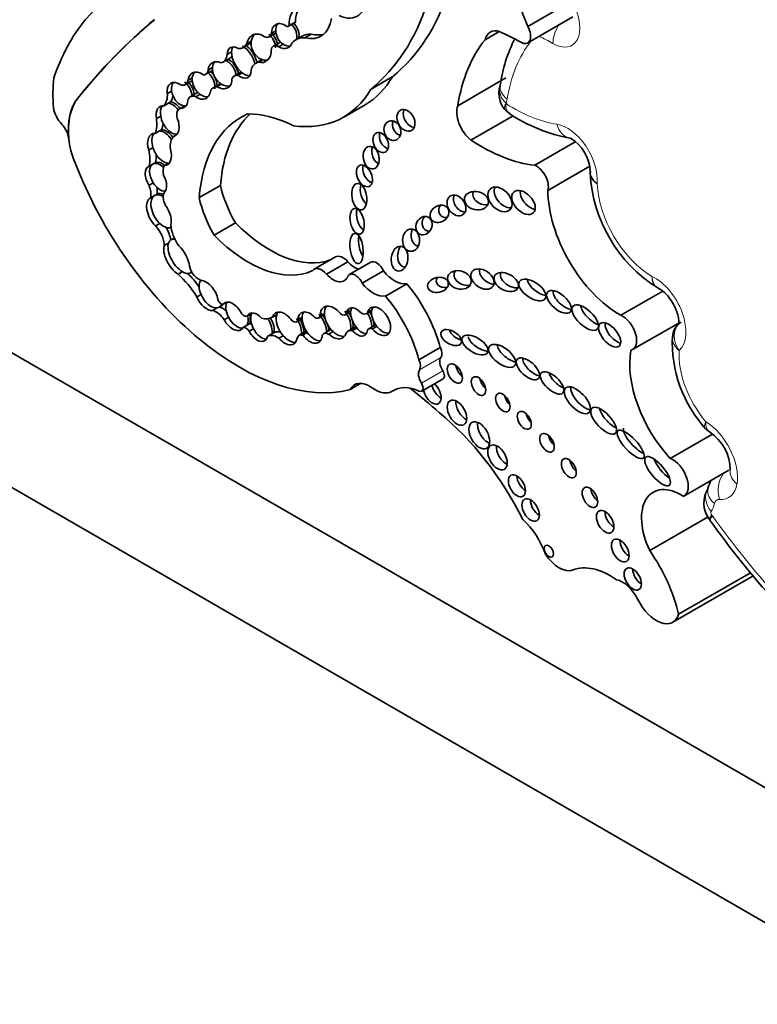
# Model space of a CAD drawing. Units: millimetres. Extents: x 0 to 1408, y 0 to 1211.
# Drawn here: x 379 to 388, y 159 to 171 of the extents above; entities that cross this region are included whole.
import ezdxf
from ezdxf import colors
from ezdxf.entities.mleader import LeaderData, LeaderLine
from ezdxf.math import Vec2, Vec3

# ---------------------------------------------------------------- set-up
doc = ezdxf.new("R2010")
doc.units = ezdxf.units.MM
doc.layers.add('DV7_Défaut', color=7, linetype='Continuous')
doc.layers.add('Défaut', color=7, linetype='Continuous')

# ---------------------------------------------------------------- blocks, each defined once
blk = doc.blocks.new('_DOT')
at = {"color": 0}
blk.add_line((0, 0), (-1, 0), dxfattribs=at)
at = {"color": 0, "const_width": 0.333}
blk.add_lwpolyline([(-0.1665, 0, 1), (0.1665, 0, 1)], format="xyb", close=True, dxfattribs=at)
blk = doc.blocks.new('SE6')
at = {"layer": 'DV7_Défaut', "color": 7, "linetype": 'Continuous', "lineweight": 35}
for p, q in [((385.452, 171.242), (385.944, 171.526)), ((382.556, 171.245), (382.634, 171.29)), ((382.64, 171.296), (382.563, 171.251)), ((385.452, 171.044), (385.998, 171.359)), ((382.321, 171.117), (382.399, 171.162)), ((382.4, 171.188), (382.348, 171.158)), ((382.83, 171.15), (382.752, 171.105)), ((384.937, 171.082), (385.108, 171.181)), ((382.01, 170.99), (382.088, 171.035)), ((382.103, 171.064), (382.051, 171.034)), ((382.45, 171.05), (382.372, 171.005)), ((382.49, 171.027), (382.438, 170.997)), ((382.72, 171.125), (382.642, 171.081)), ((381.865, 170.934), (381.813, 170.904)), ((381.761, 170.812), (381.839, 170.856)), ((382.236, 170.841), (382.161, 170.798)), ((382.242, 170.84), (382.19, 170.81)), ((381.547, 170.659), (381.625, 170.704)), ((381.635, 170.745), (381.583, 170.715)), ((381.975, 170.687), (381.897, 170.642)), ((381.994, 170.681), (381.943, 170.651)), ((381.306, 170.54), (381.384, 170.585)), ((381.389, 170.619), (381.337, 170.589)), ((381.726, 170.549), (381.648, 170.504)), ((383.554, 170.484), (383.812, 170.634)), ((384.606, 170.283), (385.188, 170.619)), ((381.139, 170.46), (381.087, 170.43)), ((381.444, 170.437), (381.366, 170.392)), ((381.741, 170.545), (381.689, 170.515)), ((385.12, 170.529), (385.119, 170.525)), ((381.1, 170.313), (381.048, 170.283)), ((381.126, 170.328), (381.1, 170.313)), ((381.485, 170.421), (381.433, 170.391)), ((381.296, 170.28), (381.233, 170.244)), ((381.302, 170.28), (381.25, 170.25)), ((383.224, 170.145), (383.483, 170.294)), ((385.194, 170.217), (385.232, 170.191)), ((381.006, 170.156), (380.954, 170.126)), ((384.765, 169.866), (385.276, 170.161)), ((380.99, 169.977), (380.939, 169.947)), ((381.016, 169.992), (380.99, 169.977)), ((379.892, 169.884), (379.893, 169.885)), ((379.893, 169.885), (379.893, 169.883)), ((381.198, 169.931), (381.164, 169.911)), ((385.537, 169.562), (386.033, 169.848)), ((380.913, 169.776), (380.862, 169.746)), ((380.943, 169.594), (380.917, 169.579)), ((380.917, 169.579), (380.865, 169.549)), ((381.106, 169.587), (381.054, 169.557)), ((385.696, 169.257), (386.205, 169.551)), ((386.213, 169.487), (386.209, 169.455)), ((380.916, 169.348), (380.864, 169.318)), ((381.473, 169.169), (381.731, 169.318)), ((380.936, 169.197), (380.884, 169.167)), ((380.962, 169.212), (380.936, 169.197)), ((380.996, 168.856), (380.944, 168.826)), ((381.654, 168.714), (381.913, 168.863)), ((381.162, 168.675), (381.13, 168.657)), ((381.102, 168.618), (381.05, 168.588)), ((383.123, 168.452), (382.865, 168.302)), ((383.015, 168.241), (383.274, 168.391)), ((383.55, 168.386), (383.291, 168.237)), ((383.447, 168.133), (383.706, 168.283)), ((381.268, 168.272), (381.216, 168.242)), ((381.367, 168.257), (381.384, 168.267)), ((383.729, 167.977), (383.987, 168.127)), ((381.495, 167.997), (381.443, 167.967)), ((386.579, 167.744), (387.087, 168.037)), ((381.688, 167.833), (381.636, 167.803)), ((381.808, 167.904), (381.762, 167.877)), ((383.564, 167.809), (383.512, 167.779)), ((381.827, 167.721), (381.775, 167.691)), ((382.109, 167.766), (382.057, 167.736)), ((382.411, 167.75), (382.359, 167.72)), ((382.652, 167.666), (382.72, 167.705)), ((382.72, 167.716), (382.668, 167.687)), ((382.922, 167.712), (382.99, 167.751)), ((382.989, 167.763), (382.937, 167.733)), ((383.243, 167.75), (383.308, 167.788)), ((383.31, 167.801), (383.258, 167.771)), ((383.497, 167.763), (383.562, 167.801)), ((382.055, 167.626), (382.003, 167.596)), ((382.081, 167.641), (382.055, 167.626)), ((382.131, 167.582), (382.079, 167.552)), ((383.057, 167.565), (382.979, 167.52)), ((383.355, 167.598), (383.277, 167.553)), ((383.38, 167.59), (383.328, 167.56)), ((383.604, 167.625), (383.526, 167.58)), ((383.625, 167.608), (383.573, 167.578)), ((386.722, 167.328), (387.274, 167.646)), ((378.846, 167.496), (407.131, 151.166)), ((382.384, 167.535), (382.306, 167.49)), ((382.49, 167.497), (382.438, 167.467)), ((382.763, 167.547), (382.685, 167.502)), ((382.781, 167.535), (382.729, 167.505)), ((383.094, 167.547), (383.042, 167.517)), ((384.135, 167.203), (384.393, 167.352)), ((384.168, 166.826), (384.427, 166.975)), ((383.3, 166.844), (383.431, 166.92)), ((383.811, 166.823), (383.838, 166.839)), ((412.787, 146.267), (377.432, 166.679)), ((387.179, 166.011), (387.689, 166.305)), ((387.342, 165.552), (387.888, 165.868)), ((386.93, 164.894), (387.637, 165.302)), ((387.654, 165.269), (387.659, 165.262)), ((387.209, 164.025), (388.19, 164.592)), ((387.28, 164.123), (388.157, 164.63))]:
    blk.add_line(p, q, dxfattribs=at)
at = {"layer": 'DV7_Défaut', "color": 7, "linetype": 'Continuous', "lineweight": 18}
for p, q in [((380.002, 170.373), (380.003, 170.374)), ((384.142, 167.085), (384.401, 167.234)), ((384.165, 166.923), (384.424, 167.072)), ((383.816, 166.827), (383.835, 166.838))]:
    blk.add_line(p, q, dxfattribs=at)
at = {"layer": 'DV7_Défaut', "color": 7, "linetype": 'Continuous', "lineweight": 35}
for centre, radius, start, end in [((386.877, 170.289), 1.774, 152.8662, 172.207), ((385.403, 170.43), 0.3, 161.5695, 227.9145), ((386.336, 171.866), 2.011, 236.378, 259.5289), ((385.722, 169.47), 0.487, 1.8567, 59.3354), ((387.966, 169.565), 1.761, 183.2366, 237.8027), ((387.423, 167.478), 0.215, 121.5881, 180.2463), ((388.764, 167.417), 1.561, 177.2584, 222.4046), ((387.343, 165.861), 0.563, 0.9716, 55.9931), ((387.913, 165.471), 0.328, 145.4988, 217.86), ((387.72, 165.601), 0.0956, 152.1895, 152.5723), ((397.24, 172.134), 11.791, 215.6523, 227.8992)]:
    blk.add_arc(centre, radius, start, end, dxfattribs=at)
for centre, major_axis, ratio, start_param, end_param in [((667.112, -233.077), (-250.111, 433.204), 0.57735, 0.149679, 0.161252), ((381.015, 174.95), (2.579, -4.466), 0.57735, 0.088969, 0.871293), ((380.756, 174.801), (2.579, -4.466), 0.57735, 0.088969, 0.871293), ((386.914, 171.483), (-1.229, 2.129), 0.57735, 0.448173, 1.356927), ((383.135, 171.806), (-0.254, 0.439), 0.57735, 2.443666, 3.99076), ((382.924, 171.045), (0.256, -0.443), 0.57735, 2.414752, 3.934704), ((383.002, 171.09), (0.256, -0.443), 0.57735, 3.294359, 3.934704), ((383.151, 167.316), (-2.562, 4.438), 0.57735, 0.220221, 0.464979), ((390.988, 156.02), (-9.187, 15.913), 0.57735, 0.099945, 0.222211), ((390.989, 156.021), (-9.187, 15.913), 0.57735, 0.099945, 0.222211), ((382.476, 171.126), (0.074, -0.141), 0.743047, 2.105612, 4.130094), ((382.528, 171.156), (0.074, -0.141), 0.743047, 3.426907, 4.130094), ((382.528, 171.156), (-0.074, 0.141), 0.743047, 3.778662, 5.247205), ((382.554, 171.171), (-0.074, 0.141), 0.743047, 3.778662, 5.247205), ((382.604, 171.342), (-0.0301, 0.0522), 0.57735, 3.141593, 3.395682), ((382.632, 171.672), (-0.316, 0.547), 0.57735, 2.627685, 3.778752), ((382.198, 170.978), (0.074, -0.163), 0.788218, 2.162687, 4.038295), ((382.25, 171.008), (0.074, -0.163), 0.788218, 3.432077, 4.038295), ((382.25, 171.239), (-0.071, 0.122), 0.57735, 2.485362, 3.709695), ((382.25, 171.008), (-0.074, 0.163), 0.788218, 4.219203, 5.30428), ((382.276, 171.023), (-0.074, 0.163), 0.788218, 4.219203, 5.30428), ((382.328, 171.284), (-0.071, 0.122), 0.57735, 3.141276, 3.189305), ((382.528, 171.156), (0.074, -0.141), 0.743047, 4.130094, 5.365103), ((382.526, 171.297), (-0.0301, 0.0522), 0.57735, 2.430978, 3.395682), ((382.988, 170.661), (0.268, -0.465), 0.57735, 2.786577, 3.141595), ((382.71, 171.716), (-0.316, 0.547), 0.57735, 2.627685, 3.01799), ((385.16, 170.893), (0.162, -0.281), 0.57735, 2.584808, 3.698005), ((385.382, 168.507), (-1.553, 2.69), 0.57735, -0.778541, -0.660458), ((385.366, 171.192), (-0.086, 0.149), 0.57735, 2.363052, 4.710172), ((381.865, 171.241), (-0.145, 0.252), 0.57735, 2.761974, 3.493409), ((381.943, 171.286), (-0.145, 0.252), 0.57735, 3.141593, 3.240066), ((382.25, 171.008), (0.074, -0.163), 0.788218, 4.038295, 5.708021), ((382.476, 171.126), (-0.074, 0.141), 0.743047, 2.22351, 3.778662), ((382.512, 170.942), (0.062, -0.108), 0.57735, 3.024028, 3.141593), ((382.528, 171.156), (-0.074, 0.141), 0.743047, 2.22351, 2.916401), ((382.91, 170.616), (0.268, -0.465), 0.57735, 2.786577, 3.32073), ((386.877, 168.528), (-1.629, 2.822), 0.57735, 0.216302, 0.617983), ((381.957, 170.805), (0.106, -0.181), 0.539785, 2.391996, 3.858174), ((382.009, 170.835), (0.106, -0.181), 0.539785, 3.858174, 5.357965), ((382.009, 170.835), (0.106, -0.181), 0.539785, 3.406147, 3.858174), ((382.009, 170.835), (-0.106, 0.181), 0.539785, 4.158876, 5.533588), ((382.035, 170.85), (-0.106, 0.181), 0.539785, 4.165517, 5.533588), ((382.198, 170.978), (-0.074, 0.163), 0.788218, 2.566429, 4.219203), ((382.434, 170.897), (0.062, -0.108), 0.57735, 2.312632, 3.884091), ((381.726, 170.652), (0.1, -0.148), 0.705102, 2.298914, 3.869296), ((381.778, 170.682), (0.1, -0.148), 0.705102, 3.332852, 3.869296), ((381.635, 171.03), (-0.126, 0.219), 0.57735, 2.968936, 3.811461), ((381.778, 170.682), (-0.1, 0.148), 0.705102, 4.035083, 5.440507), ((381.804, 170.697), (0.1, -0.148), 0.705102, 0.893491, 2.298914), ((381.713, 171.075), (-0.126, 0.219), 0.57735, 3.141593, 3.419311), ((382.329, 170.506), (0.168, -0.292), 0.57735, 2.982751, 3.643138), ((382.25, 171.008), (-0.074, 0.163), 0.788218, 2.566429, 3.004603), ((381.474, 170.526), (0.085, -0.153), 0.706211, 2.068855, 3.949373), ((381.526, 170.556), (0.085, -0.153), 0.706211, 3.398495, 3.949373), ((381.456, 170.818), (-0.092, 0.159), 0.57735, 2.950675, 3.728326), ((381.526, 170.556), (-0.085, 0.153), 0.706211, 3.907338, 5.210448), ((381.552, 170.571), (-0.085, 0.153), 0.706211, 3.907338, 5.210448), ((381.534, 170.863), (-0.092, 0.159), 0.57735, 3.141593, 3.261141), ((381.778, 170.682), (0.1, -0.148), 0.705102, 3.869296, 5.258553), ((381.957, 170.805), (-0.106, 0.181), 0.539785, 2.216372, 3.91275), ((382.073, 170.517), (0.098, -0.17), 0.57735, 3.067983, 3.141593), ((382.009, 170.835), (-0.106, 0.181), 0.539785, 2.216372, 2.870397), ((381.243, 169.535), (-1.09, 1.888), 0.57735, 0.67288, 0.877903), ((381.21, 170.408), (0.076, -0.15), 0.665942, 2.224064, 4.251269), ((381.262, 170.438), (0.076, -0.15), 0.665942, 3.450697, 4.251269), ((381.226, 170.679), (-0.081, 0.14), 0.57735, 2.513358, 3.727487), ((381.262, 170.438), (-0.076, 0.15), 0.665942, 4.170369, 5.365656), ((381.288, 170.453), (-0.076, 0.15), 0.665942, 4.170369, 5.365656), ((381.526, 170.556), (0.085, -0.153), 0.706211, 3.949373, 5.312096), ((381.304, 170.724), (-0.081, 0.14), 0.57735, 3.141593, 3.208071), ((381.726, 170.652), (-0.1, 0.148), 0.705102, 2.116961, 4.035083), ((381.842, 170.348), (0.116, -0.201), 0.57735, 3.097098, 3.141593), ((381.995, 170.472), (0.098, -0.17), 0.57735, 2.74333, 3.476372), ((382.249, 172.431), (-1.234, 2.137), 0.57735, 3.141593, 3.466707), ((380.808, 170.588), (0.198, -0.343), 0.57735, 0.247016, 0.79669), ((381.262, 170.438), (0.076, -0.15), 0.665942, 4.251269, 5.960698), ((381.474, 170.526), (-0.085, 0.153), 0.706211, 2.170503, 3.907338), ((381.524, 170.299), (0.08, -0.138), 0.57735, 2.970684, 3.141593), ((381.764, 170.303), (0.116, -0.201), 0.57735, 2.828657, 3.572474), ((381.778, 170.682), (-0.1, 0.148), 0.705102, 2.116961, 2.851248), ((381.99, 172.282), (-1.234, 2.137), 0.57735, 2.720869, 3.466707), ((380.628, 169.554), (-0.524, 0.908), 0.57735, 0.222211, 0.897032), ((380.63, 169.555), (-0.524, 0.908), 0.57735, 0.222211, 0.897032), ((381.142, 170.126), (-0.087, 0.18), 0.604934, 5.025552, 5.913107), ((380.885, 170.633), (0.198, -0.343), 0.57735, 0.247016, 0.545522), ((381.168, 170.141), (-0.087, 0.18), 0.604934, 5.042888, 5.913107), ((381.21, 170.408), (-0.076, 0.15), 0.665942, 2.819105, 3.946916), ((381.446, 170.254), (0.08, -0.138), 0.57735, 2.469999, 3.751214), ((381.526, 170.556), (-0.085, 0.153), 0.706211, 2.170503, 2.908103), ((379.873, 170.2), (0.119, -0.206), 0.57735, 4.124486, 5.115486), ((381.09, 170.096), (0.087, -0.18), 0.604934, 2.771515, 4.265188), ((381.142, 170.126), (0.087, -0.18), 0.604934, 3.435233, 4.265188), ((381.308, 170.113), (0.076, -0.131), 0.57735, 2.92809, 4.266874), ((384.055, 170.151), (0.066, -0.123), 0.713077, 3.630295, 5.834259), ((384.803, 170.083), (-0.149, 0.258), 0.57735, 0.425294, 2.174723), ((380.668, 170.228), (0.206, -0.357), 0.57735, 0.406686, 0.975841), ((381.142, 170.126), (0.087, -0.18), 0.604934, 4.265188, 6.163947), ((381.09, 170.096), (-0.087, 0.18), 0.604934, 3.022354, 4.606439), ((383.225, 167.991), (1.243, -2.153), 0.57735, 3.081584, 3.844805), ((383.483, 168.14), (1.243, -2.153), 0.57735, 3.270483, 3.844805), ((382.704, 168.364), (-0.996, 1.726), 0.57735, 5.562285, 5.973288), ((383.917, 170.041), (-0.039, 0.115), 0.822966, 0.806678, 2.66447), ((379.761, 169.943), (0.093, -0.162), 0.57735, 0.897032, 1.973894), ((381.044, 169.782), (-0.09, 0.188), 0.596945, 4.913413, 5.991678), ((380.745, 170.273), (0.206, -0.357), 0.57735, 0.406686, 0.674892), ((381.07, 169.797), (-0.09, 0.188), 0.596945, 4.991738, 5.991678), ((383.75, 169.881), (0.052, -0.117), 0.675956, 3.755902, 5.808683), ((380.358, 169.666), (-0.33, 0.572), 0.57735, 0.882348, 1.376057), ((380.992, 169.752), (0.09, -0.188), 0.596945, 2.850086, 4.463196), ((381.044, 169.782), (0.09, -0.188), 0.596945, 3.43166, 4.463196), ((381.323, 169.676), (-0.143, 0.247), 0.57735, 0.125709, 0.945405), ((384.893, 171.743), (1.198, -2.075), 0.57735, 5.422297, 5.887996), ((386.012, 170.179), (0.042, 0.291), 0.743473, 3.111878, 3.141431), ((380.55, 169.821), (0.23, -0.398), 0.57735, 0.543398, 1.070117), ((381.044, 169.782), (0.09, -0.188), 0.596945, 4.463196, 6.055356), ((380.992, 169.752), (-0.09, 0.188), 0.596945, 2.913763, 4.446713), ((383.66, 169.713), (-0.025, 0.136), 0.688922, 0.901661, 2.72453), ((381.001, 169.415), (-0.091, 0.16), 0.578331, 5.176534, 6.199405), ((380.628, 169.866), (0.23, -0.398), 0.57735, 0.543398, 0.821254), ((381.026, 169.43), (-0.091, 0.16), 0.578331, 5.263201, 6.199405), ((381.957, 169.766), (-1.622, 2.809), 0.57735, 1.308567, 2.982098), ((380.949, 169.385), (0.091, -0.16), 0.578331, 3.057813, 4.800446), ((381.001, 169.415), (0.091, -0.16), 0.578331, 3.057813, 4.800446), ((381.172, 169.409), (-0.097, 0.168), 0.57735, 0.249258, 1.078609), ((383.551, 169.478), (0.058, -0.127), 0.61602, 3.749059, 5.791403), ((385.559, 169.385), (-0.101, 0.176), 0.57735, 3.629654, 5.652877), ((380.949, 169.385), (-0.091, 0.16), 0.578331, 3.301043, 4.714902), ((380.703, 169.31), (0.13, -0.226), 0.57735, 0.606841, 1.28421), ((381.001, 169.415), (-0.091, 0.16), 0.578331, 1.658853, 2.858848), ((380.78, 169.355), (0.13, -0.226), 0.57735, 0.606841, 0.990335), ((381.15, 169.112), (-0.08, 0.138), 0.57735, 0.240074, 1.512651), ((382.377, 169.155), (0.475, -0.822), 0.57735, 4.201263, 4.733886), ((383.516, 169.241), (-0.026, 0.16), 0.550341, 0.905194, 2.650802), ((384.934, 169.193), (0.144, -0.033), 0.745408, 2.958347, 5.111937), ((385.194, 169.193), (-0.12, 0.125), 0.679224, 0.218885, 2.588015), ((385.505, 169.17), (0.119, -0.125), 0.629476, 3.566687, 5.557101), ((386.571, 168.758), (-0.619, 1.071), 0.57735, 0.791136, 2.364813), ((380.985, 168.974), (0.103, -0.193), 0.560835, 3.117432, 5.243795), ((381.037, 169.003), (0.103, -0.193), 0.560835, 3.117432, 5.243795), ((381.037, 169.003), (-0.103, 0.193), 0.560835, 5.515337, 6.259024), ((381.063, 169.018), (-0.103, 0.193), 0.560835, 5.664534, 6.259024), ((382.119, 169.006), (0.475, -0.822), 0.57735, 4.201263, 4.733886), ((384.667, 169.119), (-0.079, 0.111), 0.74852, 0.387706, 2.615206), ((380.985, 168.974), (-0.103, 0.193), 0.560835, 3.67862, 4.946276), ((383.464, 168.927), (0.035, -0.154), 0.515544, 3.863456, 5.812032), ((384.488, 169.033), (0.101, 0.067), 0.815037, 2.011517, 4.117962), ((384.273, 168.875), (-0.049, -0.104), 0.823071, 4.44494, 6.283185), ((380.884, 168.682), (-0.117, 0.203), 0.57735, 3.940196, 5.131047), ((381.037, 169.003), (-0.103, 0.193), 0.560835, 2.102202, 3.161694), ((380.962, 168.727), (-0.117, 0.203), 0.57735, 4.04641, 4.780899), ((381.375, 168.725), (0.175, -0.304), 0.57735, 4.032358, 4.848152), ((382.327, 169.87), (0.817, -1.415), 0.57735, 5.131457, 6.187491), ((384.143, 168.713), (0.001, 0.135), 0.761741, 1.003905, 2.97549), ((384.273, 168.875), (-0.049, -0.104), 0.823071, 0, 0.440919), ((381.251, 168.459), (0.119, -0.199), 0.510871, 2.77042, 3.543813), ((382.068, 169.721), (0.817, -1.415), 0.57735, 5.131457, 6.235207), ((383.483, 168.613), (-0.024, 0.182), 0.426577, 0.978391, 2.512215), ((381.2, 168.429), (0.119, -0.199), 0.510871, 3.543813, 5.52578), ((381.251, 168.459), (0.119, -0.199), 0.510871, 3.543813, 5.52578), ((381.2, 168.429), (-0.119, 0.199), 0.510871, 3.978097, 5.255576), ((383.978, 168.475), (-0.016, -0.15), 0.668129, 4.008021, 6.283185), ((383.214, 168.295), (0.09, -0.156), 0.57735, 1.864498, 3.141593), ((381.467, 168.315), (-0.083, 0.144), 0.57735, 1.079751, 2.685294), ((382.955, 168.146), (0.09, -0.156), 0.57735, 1.864498, 3.391283), ((383.353, 168.544), (-0.134, 0.233), 0.57735, 1.925589, 2.639996), ((383.623, 168.26), (0.073, -0.126), 0.57735, 1.424404, 3.141593), ((383.842, 168.464), (0.186, -0.322), 0.57735, 4.95368, 6.081478), ((383.978, 168.475), (-0.016, -0.15), 0.668129, 0, 0.039188), ((384.703, 168.218), (-0.14, 0.041), 0.748545, 6.037682, 6.283185), ((385.008, 168.243), (0.128, -0.088), 0.679949, 3.394636, 5.40263), ((381.085, 167.733), (-0.37, 0.641), 0.57735, 4.743924, 5.244086), ((381.251, 168.459), (-0.119, 0.199), 0.510871, 2.384188, 3.114383), ((381.163, 167.778), (-0.37, 0.641), 0.57735, 4.865158, 5.164815), ((381.613, 168.014), (0.102, -0.172), 0.566238, 3.367654, 4.481607), ((381.561, 167.984), (-0.102, 0.172), 0.566238, 4.125046, 5.877027), ((383.095, 168.395), (-0.134, 0.233), 0.57735, 1.925589, 3.598908), ((383.364, 168.11), (0.073, -0.126), 0.57735, 1.424404, 3.416791), ((384.469, 168.172), (0.124, 0.027), 0.710961, 2.504243, 4.612601), ((384.703, 168.218), (-0.14, 0.041), 0.748545, 0, 2.144653), ((385.27, 168.191), (-0.141, 0.074), 0.629884, 0.038835, 2.34235), ((385.613, 168.111), (0.156, -0.104), 0.510906, 3.508947, 5.418938), ((383.583, 168.315), (0.186, -0.322), 0.57735, 4.95368, 6.081478), ((383.585, 167.482), (0.607, -1.052), 0.57735, 1.131863, 1.869617), ((381.561, 167.984), (0.102, -0.172), 0.566238, 4.481607, 6.030319), ((381.613, 168.014), (0.102, -0.172), 0.566238, 4.481607, 6.030319), ((381.739, 167.933), (0.0309, -0.0535), 0.57735, 4.325405, 6.04349), ((383.327, 167.333), (0.607, -1.052), 0.57735, 1.131863, 1.869617), ((385.909, 167.951), (-0.138, 0.12), 0.499378, 0.435744, 2.479206), ((381.613, 168.014), (-0.102, 0.172), 0.566238, 2.888726, 3.552065), ((381.754, 167.638), (-0.118, 0.204), 0.57735, 5.223229, 5.74502), ((381.639, 168.029), (-0.102, 0.172), 0.566238, 3.117542, 3.400795), ((381.879, 167.731), (0.097, -0.164), 0.574564, 1.409612, 3.381558), ((381.931, 167.761), (-0.097, 0.164), 0.574564, 0.239965, 1.47526), ((383.098, 167.657), (0.114, -0.186), 0.608853, 1.79414, 3.964754), ((383.15, 167.687), (0.114, -0.186), 0.608853, 3.353176, 3.964754), ((383.383, 167.663), (0.09, -0.164), 0.553624, 2.09193, 3.739261), ((383.176, 167.702), (-0.114, 0.186), 0.608853, 4.462591, 4.935733), ((383.435, 167.693), (0.09, -0.164), 0.553624, 3.448873, 3.739261), ((383.65, 167.671), (0.102, -0.162), 0.610091, -1.370784, 3.677237), ((383.702, 167.701), (0.102, -0.162), 0.610091, 3.677237, 4.912401), ((383.702, 167.701), (0.102, -0.162), 0.610091, 3.37891, 3.677237), ((386.252, 167.776), (0.147, -0.14), 0.458299, 3.683412, 5.476287), ((381.677, 167.593), (-0.118, 0.204), 0.57735, 4.861572, 5.74502), ((381.879, 167.731), (-0.097, 0.164), 0.574564, 1.47526, 3.495108), ((381.931, 167.761), (-0.097, 0.164), 0.574564, 1.47526, 2.858039), ((382.012, 167.817), (0.0465, -0.0805), 0.57735, 5.122201, 6.265542), ((381.931, 167.761), (0.097, -0.164), 0.574564, 0.353515, 1.101303), ((382.174, 167.599), (0.089, -0.166), 0.565636, 1.960558, 3.51501), ((381.957, 167.776), (0.097, -0.164), 0.574564, 0.353515, 1.101303), ((382.226, 167.629), (-0.089, 0.166), 0.565636, 0.373417, 1.553527), ((382.15, 168.085), (0.21, -0.364), 0.57735, 5.760524, 6.278351), ((382.226, 167.629), (-0.089, 0.166), 0.565636, 3.702926, 4.855719), ((382.252, 167.644), (-0.089, 0.166), 0.565636, 3.702926, 4.808224), ((382.508, 167.585), (0.109, -0.189), 0.576169, 1.719523, 3.649053), ((382.56, 167.615), (0.109, -0.189), 0.576169, 3.649053, 5.025841), ((382.56, 167.615), (0.109, -0.189), 0.576169, 3.382729, 3.649053), ((382.607, 167.744), (-0.045, 0.0779), 0.57735, 2.236276, 3.613135), ((382.56, 167.615), (-0.109, 0.189), 0.576169, 3.749556, 4.861115), ((382.815, 167.595), (0.104, -0.18), 0.581653, 1.986726, 3.882425), ((382.586, 167.63), (-0.109, 0.189), 0.576169, 3.749556, 4.861115), ((382.867, 167.625), (0.104, -0.18), 0.581653, 3.882425, 4.879094), ((382.867, 167.625), (0.104, -0.18), 0.581653, 3.390829, 3.882425), ((382.879, 167.786), (-0.0429, 0.0742), 0.57735, 2.182734, 3.641153), ((382.867, 167.625), (-0.104, 0.18), 0.581653, 3.890823, 5.128319), ((382.893, 167.64), (-0.104, 0.18), 0.581653, 4.670806, 5.128319), ((383.15, 167.687), (0.114, -0.186), 0.608853, 3.964754, 5.141175), ((383.198, 167.827), (-0.0443, 0.0767), 0.57735, 2.103663, 3.617639), ((383.15, 167.687), (-0.114, 0.186), 0.608853, 3.641811, 4.935733), ((383.435, 167.693), (0.09, -0.164), 0.553624, 3.739261, 5.05976), ((383.442, 167.858), (-0.0549, 0.0951), 0.57735, 2.036981, 3.482469), ((383.435, 167.693), (-0.09, 0.164), 0.553624, 3.795642, 4.889574), ((383.461, 167.707), (0.09, -0.164), 0.553624, 1.41378, 1.747982), ((386.602, 167.536), (-0.12, 0.208), 0.57735, 2.981579, 5.633672), ((382.041, 167.517), (-0.044, 0.0762), 0.57735, 4.833015, 6.150861), ((382.118, 167.562), (-0.044, 0.0762), 0.57735, 5.676962, 6.150861), ((382.226, 167.629), (-0.089, 0.166), 0.565636, 1.553527, 2.874455), ((382.893, 167.64), (-0.104, 0.18), 0.581653, 3.890823, 4.347743), ((383.127, 167.443), (0.071, -0.122), 0.57735, 2.952995, 3.141593), ((383.37, 167.39), (0.094, -0.162), 0.57735, 2.681192, 3.462203), ((383.176, 167.702), (-0.114, 0.186), 0.608853, 3.641811, 4.206927), ((383.448, 167.435), (0.094, -0.162), 0.57735, 2.997114, 3.141593), ((383.435, 167.693), (-0.09, 0.164), 0.553624, 1.918167, 2.861992), ((383.58, 167.487), (0.0539, -0.0934), 0.57735, 2.440705, 3.520313), ((383.461, 167.707), (0.09, -0.164), 0.553624, 0.65405, 1.100362), ((383.658, 167.532), (0.0539, -0.0934), 0.57735, 3.025072, 3.141593), ((383.702, 167.701), (0.102, -0.162), 0.610091, -1.370784, -0.281379), ((384.629, 167.534), (0.118, -0.071), 0.566232, 3.619084, 5.198866), ((386.523, 167.552), (-0.114, 0.136), 0.51276, 0.441663, 2.539146), ((382.174, 167.599), (-0.089, 0.166), 0.565636, 1.553527, 3.702926), ((382.42, 167.293), (0.114, -0.197), 0.57735, 2.247791, 3.200666), ((382.498, 167.338), (0.114, -0.197), 0.57735, 2.609962, 3.141593), ((382.508, 167.585), (-0.109, 0.189), 0.576169, 1.884249, 3.749556), ((382.56, 167.615), (-0.109, 0.189), 0.576169, 1.884249, 2.901908), ((382.753, 167.384), (0.068, -0.118), 0.57735, 2.602696, 3.669717), ((382.815, 167.595), (-0.104, 0.18), 0.581653, 1.737502, 3.890823), ((382.831, 167.429), (0.068, -0.118), 0.57735, 3.025659, 3.141593), ((382.867, 167.625), (-0.104, 0.18), 0.581653, 1.737502, 2.889323), ((383.05, 167.398), (0.071, -0.122), 0.57735, 2.429756, 3.410091), ((383.098, 167.657), (-0.114, 0.186), 0.608853, 1.999582, 3.641811), ((383.15, 167.687), (-0.114, 0.186), 0.608853, 1.999582, 2.897443), ((383.383, 167.663), (-0.09, 0.164), 0.553624, 1.918167, 3.795642), ((384.891, 167.429), (-0.152, 0.092), 0.50133, 0.398751, 2.395843), ((384.323, 167.33), (0.063, -0.11), 0.57735, 0.276834, 1.447561), ((385.247, 167.312), (0.154, -0.117), 0.501817, 3.55591, 5.454847), ((384.491, 167.124), (0.073, -0.127), 0.57735, 3.418427, 4.785027), ((385.533, 167.14), (-0.129, 0.116), 0.49502, 0.429195, 2.452942), ((387.503, 166.687), (-0.576, 0.998), 0.57735, 0.604317, 1.948124), ((384.064, 167.18), (0.063, -0.11), 0.57735, 0.276834, 1.447561), ((384.674, 167.098), (-0.065, 0.112), 0.57735, 0.935751, 2.205842), ((384.233, 166.974), (0.073, -0.127), 0.57735, 3.418427, 4.785027), ((384.387, 167.044), (-0.0398, 0.069), 0.57735, 3.141593, 4.785027), ((384.96, 166.947), (-0.062, 0.108), 0.57735, 0.99014, 2.151452), ((385.851, 166.984), (0.132, -0.121), 0.461313, 3.770813, 5.365783), ((383.536, 166.587), (0.183, -0.316), 0.57735, 2.242055, 3.508306), ((383.6, 167.189), (-0.211, 0.365), 0.57735, 2.242055, 3.167638), ((384.195, 166.193), (0.369, -0.64), 0.57735, 2.471749, 3.167638), ((383.244, 162.317), (-3.11, 5.387), 0.57735, -1.047683, -0.9648), ((384.128, 166.895), (-0.0398, 0.069), 0.57735, 2.471749, 4.785027), ((384.295, 166.808), (-0.077, 0.133), 0.57735, 1.026495, 5.256691), ((384.399, 166.868), (-0.077, 0.133), 0.57735, 1.026495, 2.397205), ((386.131, 166.759), (-0.142, 0.149), 0.469763, 0.368873, 2.554453), ((385.255, 166.747), (-0.062, 0.107), 0.57735, 0.996891, 2.144702), ((384.7, 166.624), (-0.084, 0.145), 0.57735, 0.669132, 2.472461), ((386.476, 166.527), (0.143, -0.152), 0.422358, 3.771875, 5.455248), ((384.013, 164.76), (1.263, -2.187), 0.57735, 1.472108, 2.146907), ((385.514, 166.532), (-0.06, 0.103), 0.57735, 1.056145, 2.085448), ((384.97, 166.35), (-0.089, 0.155), 0.57735, 0.620018, 2.521575), ((386.777, 166.225), (-0.156, 0.165), 0.333278, 0.182129, 2.445368), ((385.79, 166.26), (-0.062, 0.107), 0.57735, 0.998103, 2.14349), ((385.19, 166.082), (-0.083, 0.144), 0.57735, 0.675543, 2.46605), ((386.054, 165.952), (-0.064, 0.111), 0.57735, 0.950259, 2.191333), ((387.129, 165.916), (0.143, -0.169), 0.363163, 3.901802, 5.392349), ((387.21, 165.781), (-0.132, 0.228), 0.57735, 3.118281, 5.663293), ((385.425, 165.739), (-0.073, 0.127), 0.57735, 0.787234, 2.354359), ((388.195, 165.822), (0.29, -0.049), 0.669753, 3.139824, 3.162442), ((387.312, 165.012), (0.34, -0.589), 0.57735, 2.299823, 4.581758), ((386.31, 165.599), (-0.067, 0.116), 0.57735, 0.887382, 2.254211), ((385.591, 165.445), (-0.075, 0.13), 0.57735, 0.764814, 2.376779), ((386.493, 165.303), (-0.075, 0.13), 0.57735, 0.763789, 2.377803), ((387.897, 165.434), (0.238, 0.172), 0.143113, 2.518739, 3.141998), ((385.261, 164.841), (0.324, -0.561), 0.57735, 1.267225, 2.061932), ((386.677, 164.955), (-0.076, 0.132), 0.57735, 0.750254, 2.391339), ((385.834, 164.983), (0.183, -0.316), 0.57735, 4.794539, 6.201035), ((386.368, 164.329), (-0.674, 1.167), 0.57735, 4.222714, 4.867782), ((386.449, 163.79), (-0.49, 0.849), 0.57735, 5.385895, 6.201035), ((386.829, 164.61), (-0.074, 0.128), 0.57735, 0.780896, 2.360696), ((386.602, 164.241), (0.165, -0.287), 0.57735, 1.444577, 2.685103), ((387.01, 164.371), (-0.199, 0.345), 0.57735, 1.444577, 3.642493)]:
    blk.add_ellipse(centre, major_axis=major_axis, ratio=ratio, start_param=start_param, end_param=end_param, dxfattribs=at)
at = {"layer": 'DV7_Défaut', "color": 7, "linetype": 'Continuous', "lineweight": 18}
for centre, major_axis, ratio, start_param, end_param in [((385.755, 171.417), (-0.233, 0.403), 0.57735, 2.363052, 4.624919), ((385.965, 171.156), (-0.145, -0.255), 0.581296, 4.625605, 5.494335), ((387.267, 168.753), (-1.482, 2.567), 0.57735, 0.225918, 0.612611), ((385.771, 168.732), (-1.406, 2.436), 0.57735, -0.778541, -0.693968), ((385.397, 170.431), (0.278, -0.094), 0.727488, 3.155523, 4.141593), ((385.41, 170.482), (0.29, -0.048), 0.668016, 3.1421, 4.029663), ((384.844, 170.64), (0.257, -0.445), 0.57735, 0.471281, 0.612611), ((385.192, 170.308), (-0.00226, 0.00392), 0.57735, 0.471281, 1.34003), ((385.282, 171.967), (1.051, -1.82), 0.57735, 5.43557, 5.857038), ((385.932, 169.592), (-0.257, 0.445), 0.57735, 3.821932, 5.857038), ((386.012, 170.179), (0.042, 0.291), 0.743473, 2.099806, 3.111878), ((386.961, 168.983), (-0.472, 0.817), 0.57735, 0.821993, 2.350164), ((386.991, 167.761), (-0.267, 0.463), 0.57735, 3.256583, 5.589502), ((387.892, 166.912), (-0.429, 0.743), 0.57735, 0.703172, 1.873694), ((387.599, 166.006), (-0.279, 0.483), 0.57735, 3.750495, 5.469903), ((387.983, 165.633), (-0.021, -0.293), 0.760737, 4.027182, 5.186898), ((388.195, 165.822), (0.29, -0.049), 0.669753, 3.162442, 4.032254), ((387.629, 165.982), (-0.257, 0.445), 0.57735, 2.769885, 3.750495), ((387.882, 165.486), (0.239, -0.171), 0.789631, 3.195504, 4.367021), ((387.922, 165.583), (0.287, -0.062), 0.688824, 3.140676, 4.062951), ((387.36, 165.759), (0.257, -0.445), 0.57735, 0.257236, 0.566781), ((387.818, 165.377), (0.075, -0.13), 0.57735, 2.769885, 3.708374), ((387.889, 165.445), (0.235, 0.176), 0.165372, 2.516206, 3.141187), ((387.694, 165.341), (-0.0167, 0.0288), 0.57735, 0.257236, 1.774746), ((390.739, 168.6), (3.769, -6.528), 0.57735, 4.888576, 5.226689)]:
    blk.add_ellipse(centre, major_axis=major_axis, ratio=ratio, start_param=start_param, end_param=end_param, dxfattribs=at)
at = {"layer": 'DV7_Défaut', "color": 7, "linetype": 'Continuous', "lineweight": 35}
for centre, major_axis, ratio in [((383.977, 170.106), (0.066, -0.123), 0.713077), ((383.813, 169.981), (-0.039, 0.115), 0.822966), ((383.672, 169.836), (0.052, -0.117), 0.675956), ((383.556, 169.653), (-0.025, 0.136), 0.688922), ((383.474, 169.433), (0.058, -0.127), 0.61602), ((383.412, 169.181), (-0.026, 0.16), 0.550341), ((384.831, 169.133), (0.144, -0.033), 0.745408), ((385.116, 169.148), (-0.12, 0.125), 0.679224), ((385.401, 169.11), (0.119, -0.125), 0.629476), ((384.589, 169.074), (-0.079, 0.111), 0.74852), ((383.386, 168.882), (0.035, -0.154), 0.515544), ((384.384, 168.973), (0.101, 0.067), 0.815037), ((384.196, 168.83), (-0.049, -0.104), 0.823071), ((384.039, 168.654), (0.001, 0.135), 0.761741), ((383.379, 168.553), (-0.024, 0.182), 0.426577), ((383.9, 168.43), (-0.016, -0.15), 0.668129), ((384.625, 168.173), (-0.14, 0.041), 0.748545), ((384.904, 168.183), (0.128, -0.088), 0.679949), ((384.365, 168.112), (0.124, 0.027), 0.710961), ((385.192, 168.146), (-0.141, 0.074), 0.629884), ((385.509, 168.051), (0.156, -0.104), 0.510906), ((385.831, 167.906), (-0.138, 0.12), 0.499378), ((386.148, 167.716), (0.147, -0.14), 0.458299), ((384.525, 167.474), (0.118, -0.071), 0.566232), ((386.445, 167.507), (-0.114, 0.136), 0.51276), ((384.813, 167.384), (-0.152, 0.092), 0.50133), ((385.143, 167.252), (0.154, -0.117), 0.501817), ((385.455, 167.095), (-0.129, 0.116), 0.49502), ((384.57, 167.038), (-0.065, 0.112), 0.57735), ((384.856, 166.887), (-0.062, 0.108), 0.57735), ((385.747, 166.925), (0.132, -0.121), 0.461313), ((386.053, 166.715), (-0.142, 0.149), 0.469763), ((384.596, 166.564), (-0.084, 0.145), 0.57735), ((385.151, 166.687), (-0.062, 0.107), 0.57735), ((386.372, 166.467), (0.143, -0.152), 0.422358), ((385.41, 166.472), (-0.06, 0.103), 0.57735), ((384.866, 166.29), (-0.089, 0.155), 0.57735), ((386.699, 166.18), (-0.156, 0.165), 0.333278), ((385.686, 166.2), (-0.062, 0.107), 0.57735), ((385.086, 166.022), (-0.083, 0.144), 0.57735), ((385.95, 165.892), (-0.064, 0.111), 0.57735), ((387.025, 165.856), (0.143, -0.169), 0.363163), ((385.321, 165.679), (-0.073, 0.127), 0.57735), ((386.206, 165.539), (-0.067, 0.116), 0.57735), ((385.488, 165.385), (-0.075, 0.13), 0.57735), ((386.39, 165.243), (-0.075, 0.13), 0.57735), ((385.709, 164.887), (-0.0397, 0.0687), 0.57735), ((386.573, 164.895), (-0.076, 0.132), 0.57735), ((386.725, 164.55), (-0.074, 0.128), 0.57735)]:
    blk.add_ellipse(centre, major_axis=major_axis, ratio=ratio, dxfattribs=at)
at = {"layer": 'DV7_Défaut', "color": 7, "linetype": 'Continuous', "lineweight": 18}
for points, knots in [([(385.19, 170.308), (385.18, 170.302), (385.177, 170.29), (385.173, 170.269), (385.174, 170.258), (385.178, 170.236), (385.184, 170.225), (385.193, 170.217)], [0, 0, 0, 0, 0.294593, 0.294593, 0.589186, 0.589186, 1, 1, 1, 1]), ([(386.957, 168.215), (386.961, 168.15), (386.988, 168.098), (387.033, 168.072), (387.036, 168.071), (387.039, 168.069)], [0, 0, 0, 0, 0.9307276, 0.9307276, 1, 1, 1, 1]), ([(387.287, 167.319), (387.242, 167.38), (387.221, 167.455), (387.234, 167.566), (387.251, 167.606), (387.278, 167.637)], [0, 0, 0, 0, 0.601483, 0.601483, 1, 1, 1, 1]), ([(387.287, 167.319), (387.234, 167.36), (387.202, 167.415), (387.203, 167.471), (387.203, 167.474), (387.203, 167.478)], [0, 0, 0, 0, 0.934842, 0.934842, 1, 1, 1, 1]), ([(387.61, 166.454), (387.606, 166.394), (387.625, 166.346), (387.662, 166.325), (387.662, 166.325), (387.662, 166.325)], [0, 0, 0, 0, 0.996424, 0.996424, 1, 1, 1, 1])]:
    blk.add_open_spline(points, degree=3, knots=knots, dxfattribs=at)
for points, degree in [([(385.19, 170.308), (385.181, 170.254), (385.197, 170.208), (385.229, 170.187)], 3), ([(386.294, 169.34), (386.241, 169.369), (386.209, 169.411), (386.208, 169.454)], 3), ([(386.957, 168.215), (386.957, 168.152), (386.98, 168.102), (387.018, 168.08)], 3), ([(387.61, 166.454), (387.592, 166.418), (387.589, 166.39), (387.601, 166.375)], 3), ([(387.681, 165.325), (387.685, 165.32), (387.69, 165.314)], 2)]:
    blk.add_open_spline(points, degree=degree, dxfattribs=at)
at = {"layer": 'DV7_Défaut', "color": 7, "linetype": 'Continuous', "lineweight": 35}
for points, knots in [([(386.294, 169.34), (386.24, 169.376), (386.208, 169.426), (386.209, 169.479), (386.209, 169.483), (386.209, 169.487)], [0, 0, 0, 0, 0.923788, 0.923788, 1, 1, 1, 1]), ([(387.037, 168.07), (387.048, 168.065), (387.069, 168.054), (387.122, 168.01), (387.177, 167.945), (387.23, 167.86), (387.266, 167.772), (387.282, 167.698), (387.284, 167.647), (387.28, 167.632), (387.28, 167.632), (387.28, 167.632)], [0, 0, 0, 0, 0.111162, 0.225589, 0.351637, 0.488646, 0.630178, 0.751625, 0.862244, 0.98262, 1, 1, 1, 1])]:
    blk.add_open_spline(points, degree=3, knots=knots, dxfattribs=at)
for points in [[(387.02, 168.082), (387.029, 168.074), (387.035, 168.07), (387.04, 168.07)], [(387.603, 166.377), (387.607, 166.365), (387.627, 166.349), (387.663, 166.328)], [(387.673, 165.746), (387.657, 165.715), (387.647, 165.683), (387.635, 165.645)]]:
    blk.add_open_spline(points, degree=3, dxfattribs=at)

msp = doc.modelspace()

# ---------------------------------------------------------------- block references
at = {"layer": 'Défaut'}
msp.add_blockref('SE6', (0, 0), dxfattribs=at)

# ---------------------------------------------------------------- leaders
at = {"layer": 'Défaut', "color": 7, "linetype": 'Continuous', "lineweight": 18}
ml = msp.add_multileader_mtext('Standard', dxfattribs=at)
ml.set_content('{\\pxsm0.9;\\fSolid Edge ISO|b1||i0||c0|p34;\\W1.;17/02/2017\\P}', color=256)
ml.set_leader_properties()
ml.set_arrow_properties(name='DOT')
ml.build(insert=Vec2(0, 0))
ml.multileader.update_dxf_attribs({"leader_type": 0, "dogleg_length": 0, "arrow_head_size": 12})
ctx = ml.context
ctx.base_point, ctx.char_height, ctx.arrow_head_size, ctx.landing_gap_size = Vec3(1107.578, 1203.434), 12, 12, 4.2
notes = []
notes.append((ctx, [(0, (0, 0, 0), (0, 0), (1, 0), 1, [])]))
ctx.mtext.insert = Vec3(1109.578, 1209.554)
ml = msp.add_multileader_mtext('Standard', dxfattribs=at)
ml.set_content('{\\pxsm0.9;\\fArial|b1||i0||c0|p34;\\W1.;41GB\\P}', color=256)
ml.set_leader_properties()
ml.set_arrow_properties(name='DOT')
ml.build(insert=Vec2(0, 0))
ml.multileader.update_dxf_attribs({"leader_type": 0, "dogleg_length": 0, "arrow_head_size": 12})
ctx = ml.context
ctx.base_point, ctx.char_height, ctx.arrow_head_size, ctx.landing_gap_size = Vec3(388.452, 1203.266), 12, 12, 4.2
notes.append((ctx, [(0, (0, 0, 0), (0, 0), (1, 0), 1, [])]))
ctx.mtext.insert = Vec3(390.452, 1209.368)
for ctx, leaders in notes:
    for number, flags, end, landing, length, lines in leaders:
        leader = LeaderData()
        leader.index, (leader.has_last_leader_line, leader.has_dogleg_vector, leader.attachment_direction) = number, flags
        leader.last_leader_point, leader.dogleg_vector, leader.dogleg_length = Vec3(end), Vec3(landing), length
        for number, points, colour, breaks in lines:
            line = LeaderLine()
            line.index, line.vertices, line.color, line.breaks = number, Vec3.list(points), colors.encode_raw_color(colour), breaks
            leader.lines.append(line)
        ctx.leaders.append(leader)

doc.saveas('drawing.dxf')
